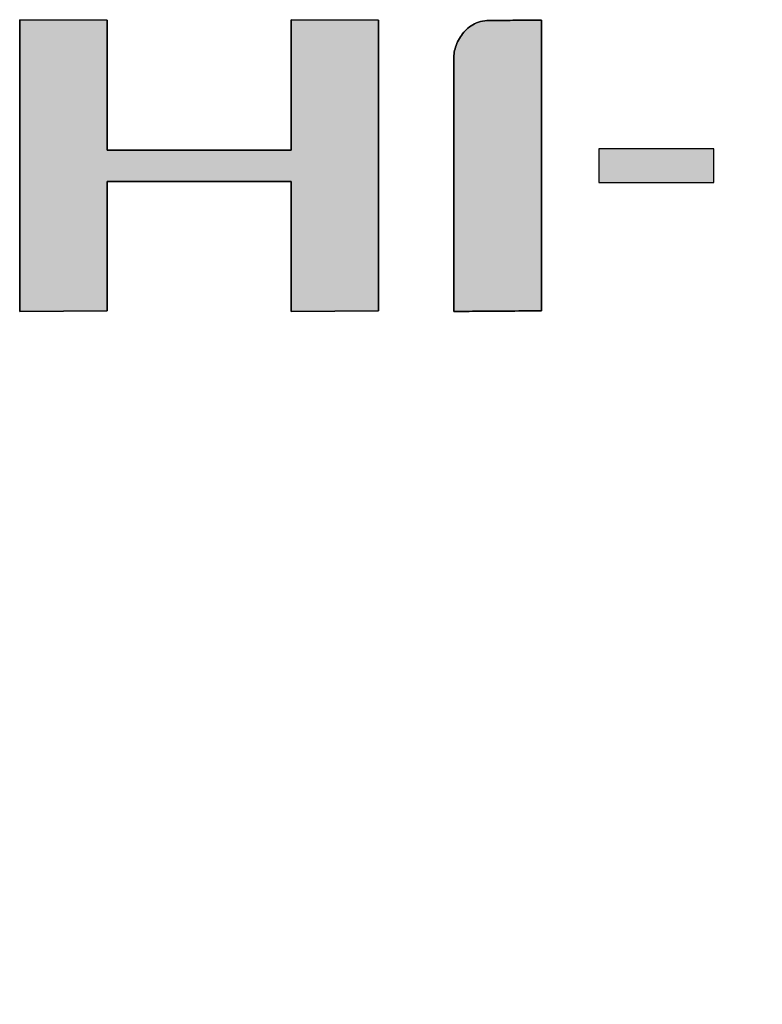
# Model space of a CAD drawing. Extents: x -23 to 805, y 3 to 571.
# Drawn here: x 723 to 744, y 492 to 519 of the extents above; entities that cross this region are included whole.
import ezdxf

# ---------------------------------------------------------------- set-up
doc = ezdxf.new("R2010")
doc.units = 0
doc.header["$LTSCALE"] = 0.5
doc.layers.get('0').update_dxf_attribs({"linetype": 'CONTINUOUS'})
doc.layers.add('1', color=7, linetype='CONTINUOUS')
doc.layers.add('2', color=7, linetype='CONTINUOUS')
doc.styles.get("Standard").update_dxf_attribs({"font": 'txt', "bigfont": 'bigfont'})
doc.styles.add('ＭＳ_ゴシック', font='txt')
doc.dimstyles.get("Standard").update_dxf_attribs({"dimtxt": 0.18, "dimasz": 0.18, "dimexe": 0.18, "dimexo": 0.0625, "dimgap": 0.09, "dimtad": 0, "dimtih": 1, "dimtoh": 1, "dimdec": 4, "dimzin": 0, "dimtxsty": 'STANDARD', "dimcen": 0.09, "dimazin": 3, "dimtfac": 1, "dimtdec": 4, "dimtofl": 0, "dimtmove": 0, "dimatfit": 3, "dimtolj": 1, "dimtzin": 0})

# ---------------------------------------------------------------- blocks, each defined once
blk = doc.blocks.new('*G19')
at = {"layer": '2', "color": 7, "linetype": 'CONTINUOUS'}
for points in [[(723.413, 510.774), (723.413, 518.728), (725.801, 518.712), (725.801, 515.173), (730.811, 515.173), (730.811, 518.728), (733.2, 518.712), (733.2, 510.791), (730.811, 510.774), (730.811, 514.313), (725.801, 514.313), (725.801, 510.791), (723.413, 510.774)], [(737.638, 518.712), (737.638, 518.686), (737.638, 518.611), (737.638, 518.49), (737.638, 518.327), (737.638, 518.125), (737.638, 517.888), (737.638, 517.62), (737.638, 517.323), (737.638, 517.001), (737.638, 516.659), (737.638, 516.298), (737.638, 515.924), (737.638, 515.539), (737.638, 515.147), (737.638, 514.752), (737.638, 514.356), (737.638, 513.964), (737.638, 513.579), (737.638, 513.205), (737.638, 512.845), (737.638, 512.502), (737.638, 512.181), (737.638, 511.884), (737.638, 511.615), (737.638, 511.378), (737.638, 511.176), (737.638, 511.013), (737.638, 510.892), (737.638, 510.817), (737.638, 510.791), (737.63, 510.791), (737.607, 510.791), (737.571, 510.791), (737.521, 510.79), (737.46, 510.79), (737.389, 510.789), (737.308, 510.789), (737.218, 510.788), (737.121, 510.788), (737.018, 510.787), (736.909, 510.786), (736.796, 510.785), (736.68, 510.784), (736.562, 510.784), (736.442, 510.783), (736.323, 510.782), (736.205, 510.781), (736.088, 510.78), (735.975, 510.779), (735.867, 510.779), (735.763, 510.778), (735.666, 510.777), (735.577, 510.777), (735.495, 510.776), (735.424, 510.775), (735.363, 510.775), (735.314, 510.775), (735.277, 510.774), (735.255, 510.774), (735.247, 510.774), (735.247, 510.797), (735.247, 510.862), (735.247, 510.967), (735.247, 511.109), (735.247, 511.285), (735.247, 511.491), (735.247, 511.725), (735.247, 511.983), (735.247, 512.263), (735.247, 512.561), (735.247, 512.874), (735.247, 513.2), (735.247, 513.535), (735.247, 513.876), (735.247, 514.22), (735.247, 514.564), (735.247, 514.905), (735.247, 515.239), (735.247, 515.565), (735.247, 515.879), (735.247, 516.177), (735.247, 516.456), (735.247, 516.715), (735.247, 516.948), (735.247, 517.155), (735.247, 517.33), (735.247, 517.472), (735.247, 517.577), (735.247, 517.643), (735.247, 517.665), (735.247, 517.707), (735.25, 517.751), (735.255, 517.796), (735.262, 517.841), (735.272, 517.887), (735.284, 517.934), (735.298, 517.981), (735.314, 518.028), (735.332, 518.075), (735.353, 518.121), (735.375, 518.168), (735.4, 518.213), (735.427, 518.258), (735.457, 518.301), (735.488, 518.344), (735.522, 518.385), (735.557, 518.424), (735.595, 518.462), (735.635, 518.498), (735.677, 518.531), (735.722, 518.563), (735.768, 518.592), (735.817, 518.618), (735.867, 518.641), (735.92, 518.661), (735.975, 518.678), (736.032, 518.691), (736.091, 518.701), (736.152, 518.707), (736.215, 518.709), (736.22, 518.709), (736.233, 518.709), (736.255, 518.709), (736.284, 518.709), (736.32, 518.71), (736.363, 518.71), (736.411, 518.71), (736.465, 518.71), (736.522, 518.71), (736.584, 518.71), (736.649, 518.71), (736.716, 518.71), (736.785, 518.71), (736.855, 518.711), (736.926, 518.711), (736.997, 518.711), (737.068, 518.711), (737.137, 518.711), (737.204, 518.711), (737.269, 518.711), (737.33, 518.712), (737.388, 518.712), (737.441, 518.712), (737.49, 518.712), (737.532, 518.712), (737.568, 518.712), (737.598, 518.712), (737.619, 518.712), (737.633, 518.712), (737.638, 518.712)], [(739.201, 514.289), (742.334, 514.289), (742.334, 515.203), (739.201, 515.203), (739.201, 514.289)]]:
    blk.add_lwpolyline(points, dxfattribs=at)
blk = doc.blocks.new('*G18')
blk.add_blockref('*G19', (0, 0))
blk = doc.blocks.new('_ARROWFILLED')
at = {"color": 0}
blk.add_solid([(0, 0), (-1, -0.1667), (-1, 0.1667), (0, 0)], dxfattribs=at)
blk = doc.blocks.new('DIM5')
at = {"layer": '2', "color": 7, "linetype": 'CONTINUOUS'}
for p, q in [((742.419, 402.097), (742.419, 358.097)), ((778.836, 386.097), (738.419, 386.097)), ((778.836, 374.097), (738.419, 374.097))]:
    blk.add_line(p, q, dxfattribs=at)
at = {"layer": '2', "color": 7, "linetype": 'CONTINUOUS', "xscale": 8, "yscale": 8, "zscale": 8}
for p, rotation in [((742.419, 386.097), 269.9999999999998), ((742.419, 374.097), 89.99999999999959)]:
    blk.add_blockref('_ARROWFILLED', p, dxfattribs=dict(at, rotation=rotation))
at = {"layer": '2', "color": 7, "linetype": 'CONTINUOUS', "insert": (736.296, 394.794), "char_height": 10, "width": 123.80952, "attachment_point": 4, "rotation": 90, "style": 'ＭＳ_ゴシック'}
blk.add_mtext('φ12', dxfattribs=at)

msp = doc.modelspace()

# ---------------------------------------------------------------- hatches: boundary and pattern name
at = {"layer": '1', "linetype": 'CONTINUOUS'}
for points in [[(733.2, 510.791), (733.2, 518.712), (730.811, 518.728), (730.811, 515.173), (725.801, 515.173), (725.801, 518.712), (723.413, 518.728), (723.413, 510.774), (725.801, 510.791), (725.801, 514.313), (730.811, 514.313), (730.811, 510.774)], [(737.638, 517.001), (737.638, 517.323), (737.638, 517.62), (737.638, 517.888), (737.638, 518.125), (737.638, 518.327), (737.638, 518.49), (737.638, 518.611), (737.638, 518.686), (737.638, 518.712), (737.633, 518.712), (737.619, 518.712), (737.598, 518.712), (737.568, 518.712), (737.532, 518.712), (737.49, 518.712), (737.441, 518.712), (737.388, 518.712), (737.33, 518.712), (737.269, 518.711), (737.204, 518.711), (737.137, 518.711), (737.068, 518.711), (736.997, 518.711), (736.926, 518.711), (736.855, 518.711), (736.785, 518.71), (736.716, 518.71), (736.649, 518.71), (736.584, 518.71), (736.522, 518.71), (736.465, 518.71), (736.411, 518.71), (736.363, 518.71), (736.32, 518.71), (736.284, 518.709), (736.255, 518.709), (736.233, 518.709), (736.22, 518.709), (736.215, 518.709), (736.152, 518.707), (736.091, 518.701), (736.032, 518.691), (735.975, 518.678), (735.92, 518.661), (735.867, 518.641), (735.817, 518.618), (735.768, 518.592), (735.722, 518.563), (735.677, 518.531), (735.635, 518.498), (735.595, 518.462), (735.557, 518.424), (735.522, 518.385), (735.488, 518.344), (735.457, 518.301), (735.427, 518.258), (735.4, 518.213), (735.375, 518.168), (735.353, 518.121), (735.332, 518.075), (735.314, 518.028), (735.298, 517.981), (735.284, 517.934), (735.272, 517.887), (735.262, 517.841), (735.255, 517.796), (735.25, 517.751), (735.247, 517.707), (735.247, 517.665), (735.247, 517.643), (735.247, 517.577), (735.247, 517.472), (735.247, 517.33), (735.247, 517.155), (735.247, 516.948), (735.247, 516.715), (735.247, 516.456), (735.247, 516.177), (735.247, 515.879), (735.247, 515.565), (735.247, 515.239), (735.247, 514.905), (735.247, 514.564), (735.247, 514.22), (735.247, 513.876), (735.247, 513.535), (735.247, 513.2), (735.247, 512.874), (735.247, 512.561), (735.247, 512.263), (735.247, 511.983), (735.247, 511.725), (735.247, 511.491), (735.247, 511.285), (735.247, 511.109), (735.247, 510.967), (735.247, 510.862), (735.247, 510.797), (735.247, 510.774), (735.255, 510.774), (735.277, 510.774), (735.314, 510.775), (735.363, 510.775), (735.424, 510.775), (735.495, 510.776), (735.577, 510.777), (735.666, 510.777), (735.763, 510.778), (735.867, 510.779), (735.975, 510.779), (736.088, 510.78), (736.205, 510.781), (736.323, 510.782), (736.442, 510.783), (736.562, 510.784), (736.68, 510.784), (736.796, 510.785), (736.909, 510.786), (737.018, 510.787), (737.121, 510.788), (737.218, 510.788), (737.308, 510.789), (737.389, 510.789), (737.46, 510.79), (737.521, 510.79), (737.571, 510.791), (737.607, 510.791), (737.63, 510.791), (737.638, 510.791), (737.638, 510.817), (737.638, 510.892), (737.638, 511.013), (737.638, 511.176), (737.638, 511.378), (737.638, 511.615), (737.638, 511.884), (737.638, 512.181), (737.638, 512.502), (737.638, 512.845), (737.638, 513.205), (737.638, 513.579), (737.638, 513.964), (737.638, 514.356), (737.638, 514.752), (737.638, 515.147), (737.638, 515.539), (737.638, 515.924), (737.638, 516.298), (737.638, 516.659)], [(742.334, 514.289), (742.334, 515.203), (739.201, 515.203), (739.201, 514.289)]]:
    msp.add_hatch(color=7, dxfattribs=at).paths.add_polyline_path(points, flags=0)

# ---------------------------------------------------------------- linework, layer by layer
at = {"layer": '1', "color": 7, "linetype": 'CONTINUOUS'}
for p, q in [((725.801, 518.712), (723.413, 518.728)), ((723.413, 518.728), (723.413, 510.774)), ((725.801, 515.173), (725.801, 518.712)), ((733.2, 518.712), (730.811, 518.728)), ((730.811, 518.728), (730.811, 515.173)), ((733.2, 510.791), (733.2, 518.712)), ((735.817, 518.618), (735.768, 518.592)), ((735.867, 518.641), (735.817, 518.618)), ((735.92, 518.661), (735.867, 518.641)), ((735.975, 518.678), (735.92, 518.661)), ((736.032, 518.691), (735.975, 518.678)), ((736.091, 518.701), (736.032, 518.691)), ((736.152, 518.707), (736.091, 518.701)), ((736.215, 518.709), (736.152, 518.707)), ((736.22, 518.709), (736.215, 518.709)), ((736.233, 518.709), (736.22, 518.709)), ((736.255, 518.709), (736.233, 518.709)), ((736.284, 518.709), (736.255, 518.709)), ((736.32, 518.71), (736.284, 518.709)), ((736.363, 518.71), (736.32, 518.71)), ((736.411, 518.71), (736.363, 518.71)), ((736.465, 518.71), (736.411, 518.71)), ((736.522, 518.71), (736.465, 518.71)), ((736.584, 518.71), (736.522, 518.71)), ((736.649, 518.71), (736.584, 518.71)), ((736.716, 518.71), (736.649, 518.71)), ((736.785, 518.71), (736.716, 518.71)), ((736.855, 518.711), (736.785, 518.71)), ((736.926, 518.711), (736.855, 518.711)), ((736.997, 518.711), (736.926, 518.711)), ((737.068, 518.711), (736.997, 518.711)), ((737.137, 518.711), (737.068, 518.711)), ((737.204, 518.711), (737.137, 518.711)), ((737.269, 518.711), (737.204, 518.711)), ((737.33, 518.712), (737.269, 518.711)), ((737.388, 518.712), (737.33, 518.712)), ((737.441, 518.712), (737.388, 518.712)), ((737.49, 518.712), (737.441, 518.712)), ((737.532, 518.712), (737.49, 518.712)), ((737.568, 518.712), (737.532, 518.712)), ((737.598, 518.712), (737.568, 518.712)), ((737.619, 518.712), (737.598, 518.712)), ((737.633, 518.712), (737.619, 518.712)), ((737.638, 518.712), (737.633, 518.712)), ((737.638, 518.686), (737.638, 518.712)), ((737.638, 518.611), (737.638, 518.686)), ((737.638, 518.49), (737.638, 518.611)), ((735.488, 518.344), (735.457, 518.301)), ((735.522, 518.385), (735.488, 518.344)), ((735.557, 518.424), (735.522, 518.385)), ((735.595, 518.462), (735.557, 518.424)), ((735.635, 518.498), (735.595, 518.462)), ((735.677, 518.531), (735.635, 518.498)), ((735.722, 518.563), (735.677, 518.531)), ((735.768, 518.592), (735.722, 518.563)), ((737.638, 518.327), (737.638, 518.49)), ((735.332, 518.075), (735.314, 518.028)), ((735.353, 518.121), (735.332, 518.075)), ((735.375, 518.168), (735.353, 518.121)), ((735.4, 518.213), (735.375, 518.168)), ((735.427, 518.258), (735.4, 518.213)), ((735.457, 518.301), (735.427, 518.258)), ((737.638, 518.125), (737.638, 518.327)), ((737.638, 517.888), (737.638, 518.125)), ((735.262, 517.841), (735.255, 517.796)), ((735.272, 517.887), (735.262, 517.841)), ((735.284, 517.934), (735.272, 517.887)), ((735.298, 517.981), (735.284, 517.934)), ((735.314, 518.028), (735.298, 517.981)), ((737.638, 517.62), (737.638, 517.888)), ((735.25, 517.751), (735.247, 517.707)), ((735.247, 517.707), (735.247, 517.665)), ((735.247, 517.665), (735.247, 517.643)), ((735.247, 517.643), (735.247, 517.577)), ((735.247, 517.577), (735.247, 517.472)), ((735.255, 517.796), (735.25, 517.751)), ((737.638, 517.323), (737.638, 517.62)), ((735.247, 517.472), (735.247, 517.33)), ((735.247, 517.33), (735.247, 517.155)), ((737.638, 517.001), (737.638, 517.323)), ((735.247, 517.155), (735.247, 516.948)), ((737.638, 516.659), (737.638, 517.001)), ((735.247, 516.948), (735.247, 516.715)), ((735.247, 516.715), (735.247, 516.456)), ((737.638, 516.298), (737.638, 516.659)), ((735.247, 516.456), (735.247, 516.177)), ((737.638, 515.924), (737.638, 516.298)), ((735.247, 516.177), (735.247, 515.879)), ((737.638, 515.539), (737.638, 515.924)), ((735.247, 515.879), (735.247, 515.565)), ((735.247, 515.565), (735.247, 515.239)), ((737.638, 515.147), (737.638, 515.539)), ((730.811, 515.173), (725.801, 515.173)), ((735.247, 515.239), (735.247, 514.905)), ((737.638, 514.752), (737.638, 515.147)), ((742.334, 515.203), (739.201, 515.203)), ((739.201, 515.203), (739.201, 514.289)), ((742.334, 514.289), (742.334, 515.203)), ((735.247, 514.905), (735.247, 514.564)), ((737.638, 514.356), (737.638, 514.752)), ((725.801, 510.791), (725.801, 514.313)), ((725.801, 514.313), (730.811, 514.313)), ((730.811, 514.313), (730.811, 510.774)), ((735.247, 514.564), (735.247, 514.22)), ((737.638, 513.964), (737.638, 514.356)), ((735.247, 514.22), (735.247, 513.876)), ((739.201, 514.289), (742.334, 514.289)), ((735.247, 513.876), (735.247, 513.535)), ((737.638, 513.579), (737.638, 513.964)), ((735.247, 513.535), (735.247, 513.2)), ((737.638, 513.205), (737.638, 513.579)), ((735.247, 513.2), (735.247, 512.874)), ((737.638, 512.845), (737.638, 513.205)), ((735.247, 512.874), (735.247, 512.561)), ((737.638, 512.502), (737.638, 512.845)), ((735.247, 512.561), (735.247, 512.263)), ((737.638, 512.181), (737.638, 512.502)), ((735.247, 512.263), (735.247, 511.983)), ((737.638, 511.884), (737.638, 512.181)), ((735.247, 511.983), (735.247, 511.725)), ((735.247, 511.725), (735.247, 511.491)), ((737.638, 511.615), (737.638, 511.884)), ((735.247, 511.491), (735.247, 511.285)), ((737.638, 511.378), (737.638, 511.615)), ((737.638, 511.176), (737.638, 511.378)), ((735.247, 511.285), (735.247, 511.109)), ((735.247, 511.109), (735.247, 510.967)), ((737.638, 511.013), (737.638, 511.176)), ((735.247, 510.967), (735.247, 510.862)), ((735.247, 510.862), (735.247, 510.797)), ((737.638, 510.892), (737.638, 511.013)), ((737.638, 510.817), (737.638, 510.892)), ((723.413, 510.774), (725.801, 510.791)), ((730.811, 510.774), (733.2, 510.791)), ((735.247, 510.797), (735.247, 510.774)), ((735.247, 510.774), (735.255, 510.774)), ((735.255, 510.774), (735.277, 510.774)), ((735.277, 510.774), (735.314, 510.775)), ((735.314, 510.775), (735.363, 510.775)), ((735.363, 510.775), (735.424, 510.775)), ((735.424, 510.775), (735.495, 510.776)), ((735.495, 510.776), (735.577, 510.777)), ((735.577, 510.777), (735.666, 510.777)), ((735.666, 510.777), (735.763, 510.778)), ((735.763, 510.778), (735.867, 510.779)), ((735.867, 510.779), (735.975, 510.779)), ((735.975, 510.779), (736.088, 510.78)), ((736.088, 510.78), (736.205, 510.781)), ((736.205, 510.781), (736.323, 510.782)), ((736.323, 510.782), (736.442, 510.783)), ((736.442, 510.783), (736.562, 510.784)), ((736.562, 510.784), (736.68, 510.784)), ((736.68, 510.784), (736.796, 510.785)), ((736.796, 510.785), (736.909, 510.786)), ((736.909, 510.786), (737.018, 510.787)), ((737.018, 510.787), (737.121, 510.788)), ((737.121, 510.788), (737.218, 510.788)), ((737.218, 510.788), (737.308, 510.789)), ((737.308, 510.789), (737.389, 510.789)), ((737.389, 510.789), (737.46, 510.79)), ((737.46, 510.79), (737.521, 510.79)), ((737.521, 510.79), (737.571, 510.791)), ((737.571, 510.791), (737.607, 510.791)), ((737.607, 510.791), (737.63, 510.791)), ((737.63, 510.791), (737.638, 510.791)), ((737.638, 510.791), (737.638, 510.817))]:
    msp.add_line(p, q, dxfattribs=at)

# ---------------------------------------------------------------- block references
msp.add_blockref('*G18', (0, 0))

# ---------------------------------------------------------------- dimensions: what is measured, and where the dimension line sits
at = {"layer": '2', "color": 7, "linetype": 'CONTINUOUS'}
dim = msp.add_linear_dim(base=(742.419, 374.097), p1=(782.836, 386.097), p2=(782.836, 374.097), angle=270, text='φ<>', dimstyle='STANDARD', override={"dimscale": 1, "dimtxt": 10, "dimasz": 8, "dimexe": 4, "dimexo": 4, "dimgap": 0, "dimtad": 1, "dimtih": 0, "dimtoh": 0, "dimdec": 2, "dimzin": 8, "dimtxsty": 'ＭＳ_ゴシック', "dimsah": 1, "dimse1": 0, "dimse2": 0, "dimtix": 0, "dimtofl": 1, "dimtmove": 2, "dimatfit": 2, "dimtzin": 8}, dxfattribs=at)
dim.commit()
dim.dimension.update_dxf_attribs({"geometry": 'DIM5', "text_midpoint": (736.296, 404.794), "dimtype": 160, "text_rotation": 90})

doc.saveas('drawing.dxf')
